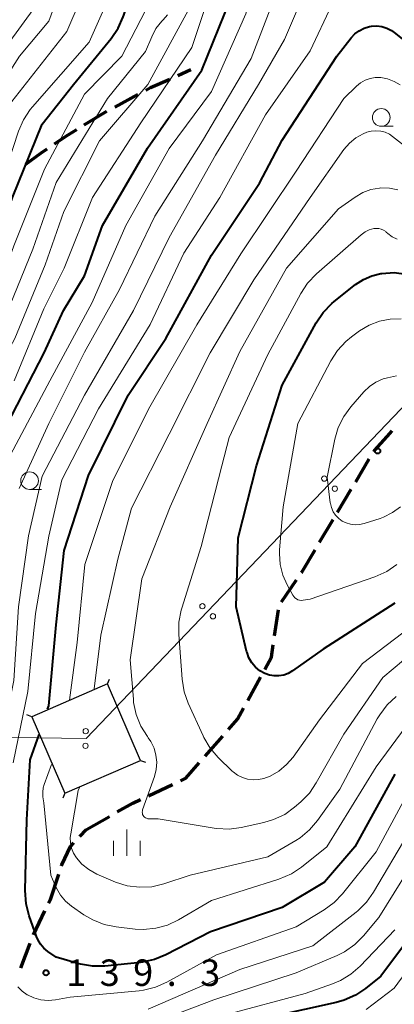
# Model space of a CAD drawing. Units: metres. Extents: x -72002 to -70000, y 28500 to 30000.
# Drawn here: x -71148 to -71095, y 29791 to 29930 of the extents above; entities that cross this region are included whole.
import ezdxf

# ---------------------------------------------------------------- set-up
doc = ezdxf.new("R2010")
doc.units = ezdxf.units.M
for name, color, linetype, lineweight in [('210300_徒歩道', 7, 'Continuous', 70), ('423500_高塔', 7, 'Continuous', 30), ('423599_高塔ひげ', 7, 'Continuous', 30), ('426500_送電線', 7, 'Continuous', 30), ('633100_広葉樹林', 7, 'Continuous', 13), ('633400_荒地', 7, 'Continuous', 13), ('710100_等高線(計曲線)', 7, 'Continuous', 40), ('710200_等高線(主曲線)', 7, 'Continuous', 13), ('731200_図化機測定による標高点', 7, 'Continuous', 40)]:
    doc.layers.add(name, color=color, linetype=linetype, lineweight=lineweight)
doc.styles.add('Style-WORKING', font='MS Gothic.ttf')

msp = doc.modelspace()

# ---------------------------------------------------------------- linework, layer by layer
at = {"layer": '210300_徒歩道', "linetype": 'Continuous', "lineweight": 70}
for p, q in [((-71125.78, 29922.27), (-71123.9, 29923.11)), ((-71134.71, 29917.79), (-71131.41, 29919.58)), ((-71139.02, 29915.26), (-71135.81, 29917.19)), ((-71097.98, 29869.03), (-71097.91, 29869.15)), ((-71100.55, 29864.73), (-71098.63, 29867.95)), ((-71103.12, 29860.44), (-71101.19, 29863.66)), ((-71105.68, 29856.15), (-71103.76, 29859.37)), ((-71111.08, 29847.74), (-71108.96, 29850.83)), ((-71112.06, 29842.89), (-71111.5, 29846.6)), ((-71115.84, 29833.77), (-71114.05, 29837.06)), ((-71121.89, 29825.87), (-71119.41, 29828.69)), ((-71129.92, 29820.26), (-71126.53, 29821.85)), ((-71138.71, 29815.5), (-71135.45, 29817.34)), ((-71139.64, 29814.5), (-71138.71, 29815.5)), ((-71143.81, 29805.56), (-71142.65, 29809.13)), ((-71144.07, 29805.06), (-71143.81, 29805.56)), ((-71146.22, 29800.54), (-71144.63, 29803.94)), ((-71148.02, 29795.87), (-71146.68, 29799.38))]:
    msp.add_line(p, q, dxfattribs=at)
at = {"layer": '210300_徒歩道', "linetype": 'Continuous', "lineweight": 70, "flags": 128}
for points in [[(-71130.32, 29920.18), (-71129.65, 29920.54), (-71126.92, 29921.76)], [(-71143.23, 29912.57), (-71141.3, 29913.88), (-71140.09, 29914.61)], [(-71147.32, 29909.69), (-71145.18, 29911.24), (-71144.26, 29911.86)], [(-71097.91, 29869.15), (-71096.09, 29871.12), (-71095.38, 29871.92)], [(-71108.25, 29851.86), (-71108.21, 29851.92), (-71106.32, 29855.08)], [(-71113.45, 29838.16), (-71112.51, 29839.9), (-71112.25, 29841.65)], [(-71118.58, 29829.62), (-71117.3, 29831.08), (-71116.44, 29832.67)], [(-71125.4, 29822.39), (-71124.65, 29822.74), (-71122.72, 29824.93)], [(-71134.36, 29817.96), (-71132.16, 29819.2), (-71131.05, 29819.72)], [(-71142.27, 29810.32), (-71142.21, 29810.49), (-71140.97, 29813.07), (-71140.49, 29813.59)]]:
    msp.add_lwpolyline(points, dxfattribs=at)
at = {"layer": '423500_高塔', "linetype": 'Continuous', "lineweight": 30, "flags": 128}
msp.add_lwpolyline([(-71131.05, 29825.26), (-71135.71, 29836.09), (-71146.47, 29831.45), (-71141.8, 29820.63), (-71131.05, 29825.26)], dxfattribs=at)
at = {"layer": '423599_高塔ひげ', "linetype": 'Continuous', "lineweight": 30, "flags": 128}
for points in [[(-71135.71, 29836.09), (-71135.44, 29836.78)], [(-71146.47, 29831.45), (-71147.17, 29831.73)], [(-71131.05, 29825.26), (-71130.35, 29824.99)], [(-71141.8, 29820.63), (-71142.08, 29819.93)]]:
    msp.add_lwpolyline(points, dxfattribs=at)
at = {"layer": '426500_送電線', "linetype": 'Continuous', "lineweight": 13, "flags": 128}
msp.add_lwpolyline([(-70974.71, 30000), (-71138.76, 29828.36), (-71643.78, 29835.16), (-71870.72, 29770.46), (-72000, 29755.5)], dxfattribs=at)
at = {"layer": '426500_送電線', "linetype": 'Continuous', "lineweight": 13}
for centre in [(-71105.01, 29865.17), (-71103.52, 29863.74), (-71122.28, 29847.1), (-71120.79, 29845.67), (-71138.82, 29829.4), (-71138.85, 29827.33)]:
    msp.add_circle(centre, 0.375, dxfattribs=at)
at = {"layer": '633100_広葉樹林', "linetype": 'Continuous', "lineweight": 13}
for p, q in [((-71096.94, 29915.07), (-71095.27, 29915.07)), ((-71146.77, 29863.63), (-71145.1, 29863.63))]:
    msp.add_line(p, q, dxfattribs=at)
for centre in [(-71096.94, 29916.32), (-71146.77, 29864.88)]:
    msp.add_circle(centre, 1.25, dxfattribs=at)
at = {"layer": '633400_荒地', "linetype": 'Continuous', "lineweight": 13}
for p, q in [((-71132.99, 29811.74), (-71132.99, 29815.49)), ((-71134.86, 29811.74), (-71134.86, 29813.85)), ((-71131.11, 29811.74), (-71131.11, 29813.85))]:
    msp.add_line(p, q, dxfattribs=at)
at = {"layer": '710100_等高線(計曲線)', "linetype": 'Continuous', "lineweight": 40, "flags": 128}
for points, elevation in [([(-71174.98, 29787.02), (-71175.79, 29796.21), (-71174.23, 29807), (-71173, 29817.14), (-71170.85, 29829), (-71169.75, 29840.25), (-71168.42, 29851), (-71166.27, 29861.73), (-71164.43, 29871.57), (-71158.25, 29883), (-71153, 29894.23), (-71149.17, 29905), (-71145, 29915.35), (-71140.55, 29921), (-71135.21, 29927.52), (-71134.23, 29928.97), (-71133.52, 29930.55), (-71133.43, 29930.82), (-71130.73, 29939.27), (-71127.11, 29951), (-71123.39, 29959)], 120), ([(-71139, 29893.87), (-71136.46, 29901), (-71130.05, 29911.95), (-71122.35, 29923), (-71118.33, 29933)], 130), ([(-71144.21, 29832.51), (-71144.05, 29833), (-71143, 29844.44), (-71141.86, 29855), (-71138.4, 29865.6), (-71132.79, 29877), (-71127.47, 29885), (-71121, 29896.81), (-71114.2, 29907), (-71111, 29913.09), (-71103.23, 29925), (-71101.21, 29927.58), (-71100.67, 29928.15), (-71100.05, 29928.61)], 140), ([(-71100.05, 29928.61), (-71099.35, 29928.97), (-71098.61, 29929.19), (-71098.3, 29929.25), (-71097.57, 29929.28), (-71096.84, 29929.19), (-71096.14, 29928.97), (-71095.49, 29928.64), (-71095.1, 29928.36), (-71090.9, 29925)], 140), ([(-71161.78, 29785), (-71162.34, 29795.66), (-71162, 29807), (-71160.59, 29817), (-71158.6, 29827.4), (-71156.72, 29839), (-71155.92, 29850.08), (-71153.98, 29861), (-71150.81, 29871.19), (-71144.7, 29883), (-71141.96, 29889), (-71139, 29893.87)], 130), ([(-71095, 29847.52), (-71105.18, 29841), (-71109.52, 29837.93), (-71110.11, 29837.59), (-71110.76, 29837.35), (-71111.43, 29837.23), (-71112.12, 29837.23), (-71112.79, 29837.34), (-71113.43, 29837.57), (-71114.13, 29837.97), (-71114.75, 29838.49), (-71115.27, 29839.1), (-71115.68, 29839.8), (-71115.96, 29840.55), (-71116.01, 29840.72), (-71117.49, 29847), (-71117.21, 29856.79), (-71114.61, 29867), (-71111, 29878.4), (-71106.14, 29887.24), (-71105.17, 29888.69), (-71103.96, 29889.95), (-71103.6, 29890.25), (-71100.58, 29892.64), (-71099.47, 29893.38), (-71098.25, 29893.91), (-71097, 29894.21), (-71096.87, 29894.23), (-71095.13, 29894.34), (-71093.39, 29894.15)], 150), ([(-71095, 29823.3), (-71100.67, 29813), (-71105, 29808.03), (-71111, 29804.44), (-71121.13, 29801), (-71127.46, 29797.72), (-71129.08, 29797.06), (-71130.78, 29796.68), (-71131.05, 29796.65), (-71136.1, 29796.14), (-71137.84, 29796.11), (-71139.56, 29796.39), (-71139.95, 29796.5), (-71143, 29797.4), (-71144.17, 29798.2), (-71144.75, 29798.68), (-71145.24, 29799.25), (-71145.62, 29799.89), (-71145.81, 29800.34), (-71146.84, 29803.27), (-71147.27, 29804.96), (-71147.39, 29806.83), (-71147.14, 29816.86), (-71146.67, 29825.33), (-71145.43, 29828.95)], 140), ([(-71089.3, 29805), (-71097, 29794.72), (-71099.16, 29792.97), (-71100.6, 29792), (-71102.19, 29791.29), (-71103.32, 29790.97), (-71112.32, 29789)], 130)]:
    msp.add_lwpolyline(points, dxfattribs=dict(at, elevation=elevation))
at = {"layer": '710200_等高線(主曲線)', "linetype": 'Continuous', "lineweight": 13, "flags": 128}
for points, elevation in [([(-71167.19, 29786.81), (-71167.93, 29797), (-71167, 29808.94), (-71165.16, 29820.84), (-71162.55, 29831), (-71161.68, 29841), (-71160.92, 29851.08), (-71158.72, 29863), (-71155, 29873.74), (-71148.86, 29885), (-71144.56, 29895.44), (-71141.93, 29903), (-71136.87, 29913), (-71130.03, 29921), (-71124.02, 29931.98), (-71121.27, 29943), (-71118.45, 29953), (-71113, 29963.48), (-71110.37, 29966.4), (-71109.58, 29967.13), (-71108.68, 29967.71), (-71107.69, 29968.13), (-71107, 29968.31)], 126), ([(-71183.07, 29789), (-71183, 29799.35), (-71181.67, 29811), (-71179.43, 29822.57), (-71177.94, 29833), (-71176.86, 29843.14), (-71175.53, 29855), (-71173, 29866.85), (-71171.83, 29873), (-71165.2, 29884.8), (-71160.16, 29895), (-71155.65, 29906.35), (-71153.74, 29915.23), (-71153.22, 29916.89), (-71152.37, 29918.53), (-71148.22, 29925), (-71144.03, 29929.97), (-71139.97, 29941), (-71135, 29952.31), (-71130.94, 29963)], 114), ([(-71158.37, 29784.08), (-71159.52, 29791), (-71159.82, 29802.18), (-71158.81, 29813), (-71156.82, 29823.18), (-71154.69, 29835), (-71153.55, 29846.45), (-71152.48, 29857), (-71149.48, 29868.52), (-71143.89, 29879), (-71137.9, 29890.1), (-71133.13, 29901), (-71127, 29911.93), (-71121, 29920.01), (-71116.15, 29931), (-71113, 29943), (-71109.72, 29949.25), (-71108.78, 29950.72), (-71107.59, 29952)], 132), ([(-71184.13, 29783), (-71185.91, 29792.09), (-71185.1, 29803), (-71184.1, 29813.9), (-71181.44, 29825), (-71179.64, 29836.36), (-71179.11, 29847), (-71177.41, 29858.59), (-71175.33, 29869), (-71171, 29880.03), (-71165.01, 29891), (-71159.55, 29902.45), (-71156.68, 29913), (-71154.08, 29921), (-71145.88, 29932.12), (-71141.97, 29943)], 112), ([(-71149.27, 29918.56), (-71141.49, 29928.51), (-71137.88, 29937)], 116), ([(-71148.98, 29879.02), (-71144.77, 29889.23), (-71141.88, 29895), (-71137.88, 29905), (-71131, 29915.58), (-71123.77, 29926.23), (-71120.2, 29937)], 128), ([(-71132.04, 29889), (-71127, 29899.34), (-71120.42, 29911), (-71114.32, 29921), (-71110.63, 29927.37), (-71106.49, 29937.09)], 136), ([(-71172.24, 29789.76), (-71172.63, 29801), (-71171.2, 29812.8), (-71169.22, 29823), (-71167.59, 29834.41), (-71166.8, 29845), (-71165, 29856.03), (-71162.73, 29867.27), (-71159, 29876.59), (-71152.99, 29887), (-71149, 29898.13), (-71144.66, 29909), (-71139, 29919.6), (-71133.72, 29925), (-71129, 29934.07)], 122), ([(-71148.24, 29863.76), (-71144.06, 29873), (-71139, 29883.09), (-71134.04, 29891.96), (-71129, 29902.36), (-71122.28, 29913), (-71115.35, 29924.65), (-71111.42, 29935)], 134), ([(-71138.31, 29927), (-71135.7, 29933)], 118), ([(-71107, 29925.78), (-71103.96, 29932.25)], 138), ([(-71150.67, 29887), (-71146.33, 29897.67), (-71143, 29907.1), (-71135.72, 29919), (-71130.33, 29925.67), (-71129.47, 29927.73), (-71128.86, 29928.9), (-71128.05, 29929.94), (-71127.84, 29930.16), (-71127.24, 29930.87)], 124), ([(-71177.41, 29784.59), (-71178.38, 29795), (-71177, 29805.35), (-71175.28, 29817), (-71173.5, 29828.5), (-71172.42, 29839), (-71171.11, 29850.89), (-71169.16, 29861), (-71167, 29872.02), (-71160.87, 29883), (-71156.05, 29893.95), (-71151.47, 29905), (-71148.34, 29914.38), (-71147.65, 29915.98), (-71146.69, 29917.44), (-71146.37, 29917.82), (-71138.31, 29927)], 118), ([(-71149.08, 29824.92), (-71147.04, 29835), (-71145.95, 29846.05), (-71144.03, 29857), (-71142.19, 29865), (-71137, 29875.06), (-71129.68, 29887), (-71124.9, 29897.1), (-71119.81, 29905), (-71113.32, 29916.68), (-71107, 29925.78)], 138), ([(-71116.83, 29897), (-71109, 29908.7), (-71102.23, 29919), (-71100.43, 29920.77), (-71099.86, 29921.24), (-71099.21, 29921.6), (-71098.51, 29921.85), (-71097.78, 29921.98), (-71097, 29921.97), (-71096.03, 29921.78), (-71095.11, 29921.43), (-71094.26, 29920.92)], 142), ([(-71137.64, 29835.38), (-71136.69, 29843), (-71134.26, 29853.74), (-71132.35, 29861), (-71127, 29871.47), (-71121.2, 29883), (-71115, 29893.34), (-71107.02, 29905), (-71102.23, 29911.76), (-71101.46, 29912.67), (-71100.55, 29913.42), (-71099.52, 29914.01), (-71099, 29914.22), (-71098.35, 29914.4), (-71097.69, 29914.45), (-71097.02, 29914.39), (-71096.38, 29914.22), (-71095.77, 29913.94), (-71095.33, 29913.63), (-71090.31, 29909.69)], 144), ([(-71130.87, 29851), (-71126.84, 29861.16), (-71121.62, 29873), (-71117, 29883.18), (-71110.37, 29895), (-71103, 29903.38), (-71100.64, 29905.05), (-71099.56, 29905.68), (-71098.4, 29906.11), (-71097.18, 29906.33), (-71097, 29906.34), (-71095.79, 29906.32), (-71094.6, 29906.08)], 146), ([(-71122.08, 29828.49), (-71122.19, 29828.73), (-71124.29, 29833.35), (-71124.87, 29834.99), (-71125.16, 29836.75), (-71125.63, 29843.1), (-71125.6, 29844.84), (-71125.27, 29846.55), (-71125.19, 29846.82), (-71122.46, 29855.54), (-71119.53, 29867), (-71118.51, 29871), (-71113, 29882.77), (-71108.33, 29891.41), (-71107.37, 29892.86), (-71106.11, 29894.19), (-71099.77, 29899.72), (-71099.24, 29900.11), (-71098.65, 29900.39), (-71098, 29900.58), (-71097.64, 29900.61), (-71097.29, 29900.59), (-71096.94, 29900.5), (-71096.61, 29900.35), (-71096.31, 29900.15), (-71096.24, 29900.09), (-71096.01, 29899.88), (-71095.39, 29899.41), (-71094.69, 29899.06)], 148), ([(-71141.13, 29833.8), (-71140.03, 29841.97), (-71138.96, 29853), (-71135, 29864.76), (-71129.91, 29875), (-71123.06, 29886.94), (-71116.83, 29897)], 142), ([(-71151.34, 29787.77), (-71152.71, 29790.9), (-71153.26, 29792.55), (-71153.53, 29794.38), (-71153.99, 29803), (-71153, 29814.65), (-71151.38, 29825), (-71149, 29836.59), (-71148.35, 29847), (-71146.93, 29857.07), (-71145, 29865.53), (-71138.99, 29877), (-71132.04, 29889)], 136), ([(-71094.74, 29853.03), (-71096.17, 29852.03), (-71097.85, 29851.27), (-71107, 29848.09), (-71108, 29847.94), (-71108.25, 29847.92), (-71108.5, 29847.95), (-71108.74, 29848.02), (-71108.97, 29848.13), (-71109.17, 29848.28), (-71109.34, 29848.46), (-71109.49, 29848.67), (-71110.28, 29850.11), (-71110.9, 29851.52), (-71111.26, 29853.02), (-71111.36, 29854.56), (-71111.34, 29855.09), (-71110.83, 29861.17), (-71108.75, 29873), (-71104.07, 29881.86), (-71103.13, 29883.32), (-71101.94, 29884.6), (-71101.15, 29885.25), (-71100, 29886.09), (-71098.67, 29886.9), (-71097.21, 29887.47), (-71095.68, 29887.77), (-71094.12, 29887.81)], 152), ([(-71094.21, 29861.19), (-71095.34, 29860.35), (-71096.61, 29859.71), (-71097.1, 29859.54), (-71099.36, 29858.8), (-71100, 29858.65), (-71100.65, 29858.62), (-71101.3, 29858.7), (-71101.93, 29858.89), (-71102.47, 29859.16), (-71102.97, 29859.53), (-71103.4, 29859.98), (-71103.75, 29860.49), (-71104, 29861.06), (-71104.15, 29861.66), (-71104.16, 29861.76), (-71104.61, 29865.39), (-71103.53, 29870.74), (-71103.03, 29872.41), (-71102.25, 29873.97), (-71101.26, 29875.32), (-71099.39, 29877.47), (-71098.6, 29878.23), (-71097.69, 29878.84), (-71096.69, 29879.28), (-71096.07, 29879.46), (-71094.79, 29879.75)], 154), ([(-71085, 29846.82), (-71096.7, 29837), (-71102.26, 29829), (-71106.14, 29822.08), (-71107.12, 29820.64), (-71108.34, 29819.39), (-71109.21, 29818.64), (-71110.62, 29817.62), (-71112.2, 29816.87), (-71113.57, 29816.46), (-71116.77, 29815.75), (-71118.49, 29815.52), (-71120.24, 29815.6), (-71120.6, 29815.65), (-71128.55, 29817), (-71129.87, 29817), (-71130.03, 29817.01), (-71130.19, 29817.06), (-71130.34, 29817.13), (-71130.47, 29817.22), (-71130.59, 29817.33), (-71130.68, 29817.47), (-71130.75, 29817.62), (-71130.79, 29817.77), (-71130.81, 29817.94), (-71130.79, 29818.1), (-71130.75, 29818.25), (-71129.09, 29822.98), (-71128.83, 29823.97), (-71128.76, 29825), (-71128.86, 29826.02), (-71129.13, 29827), (-71129.57, 29827.93), (-71129.95, 29828.48), (-71130.08, 29828.66), (-71131, 29830.13), (-71131.66, 29831.75), (-71132.03, 29833.45), (-71132.07, 29833.93), (-71132.5, 29839.5), (-71130.87, 29851)], 146), ([(-71091.72, 29845), (-71099.58, 29839), (-71105.69, 29831), (-71109.44, 29825.74), (-71110.36, 29824.66), (-71111.46, 29823.75), (-71112.69, 29823.05), (-71113.56, 29822.72), (-71114.32, 29822.54), (-71115.09, 29822.5), (-71115.87, 29822.6), (-71116.61, 29822.82), (-71117.31, 29823.18), (-71117.93, 29823.65), (-71118.05, 29823.76), (-71120.04, 29825.68), (-71121.18, 29827), (-71122.08, 29828.49)], 148), ([(-71094.82, 29834.31), (-71096.1, 29833.12), (-71097.15, 29831.73), (-71097.5, 29831.13), (-71102.81, 29821.19), (-71105.96, 29816.75), (-71107.09, 29815.42), (-71108.43, 29814.31), (-71109.05, 29813.91), (-71113, 29811.6), (-71124.01, 29809), (-71127.77, 29807.77), (-71129.46, 29807.38), (-71131.21, 29807.29), (-71132.94, 29807.49), (-71134.6, 29808), (-71134.93, 29808.14), (-71137.26, 29809.17), (-71138.37, 29809.79), (-71139.36, 29810.59), (-71140.14, 29811.47), (-71140.55, 29812.13), (-71140.83, 29812.84), (-71140.99, 29813.59), (-71141.01, 29814.35), (-71140.95, 29814.88), (-71139.87, 29821), (-71139.68, 29821.44)], 144), ([(-71091.3, 29833), (-71097.65, 29824.35), (-71104.66, 29813), (-71108.22, 29810.16), (-71109.67, 29809.19), (-71111.44, 29808.44), (-71121, 29805.41), (-71125.65, 29802.68), (-71127.22, 29801.94), (-71128.9, 29801.48), (-71130.64, 29801.31), (-71131.83, 29801.38), (-71134.49, 29801.68), (-71136.2, 29802.02), (-71137.82, 29802.66), (-71139.07, 29803.4), (-71140.84, 29804.63), (-71141.69, 29805.34), (-71142.41, 29806.19), (-71142.97, 29807.15), (-71143.05, 29807.33), (-71143.77, 29809), (-71144.77, 29819.23), (-71144.88, 29820.12), (-71144.91, 29820.75), (-71144.83, 29821.39), (-71144.7, 29821.84), (-71143.67, 29824.68)], 142), ([(-71091.9, 29823), (-71097.68, 29812.32), (-71102.43, 29806.38), (-71103.63, 29805.12), (-71105.04, 29804.08), (-71109, 29801.68), (-71120.29, 29797.71), (-71127.34, 29793.84), (-71128.93, 29793.14), (-71130.63, 29792.72), (-71131.23, 29792.65), (-71141, 29791.75), (-71143.1, 29791.37), (-71144.14, 29791.28), (-71145.17, 29791.37), (-71146.17, 29791.64), (-71147.07, 29792.05), (-71147.1, 29792.07), (-71147.82, 29792.57), (-71148.45, 29793.18)], 138), ([(-71093.18, 29814.82), (-71098.03, 29806.59), (-71099.04, 29805.17), (-71100.28, 29803.95), (-71100.51, 29803.77), (-71106.65, 29799), (-71117, 29795.67), (-71129.95, 29790.05)], 136), ([(-71091, 29813.1), (-71097.27, 29803), (-71099.47, 29800.4), (-71100.7, 29799.17), (-71102.14, 29798.17), (-71103.18, 29797.65), (-71109, 29795.17), (-71120.67, 29791.33), (-71131, 29787.43)], 134), ([(-71087, 29804.03), (-71095.09, 29793), (-71099.08, 29789.98)], 128), ([(-71095, 29801.29), (-71099.93, 29796.14), (-71101.24, 29794.99), (-71102.73, 29794.09), (-71103.85, 29793.62), (-71107.74, 29792.26), (-71119, 29789.22)], 132)]:
    msp.add_lwpolyline(points, dxfattribs=dict(at, elevation=elevation))
at = {"layer": '731200_図化機測定による標高点', "linetype": 'Continuous', "lineweight": 40}
for centre in [(-71097.45, 29869.08, 155.16), (-71144.44, 29795.19, 139.34)]:
    msp.add_circle(centre, 0.375, dxfattribs=at)

# ---------------------------------------------------------------- texts
at = {"layer": '731200_図化機測定による標高点', "linetype": 'Continuous', "lineweight": 40, "style": 'Style-WORKING'}
for s, p in [('3', (-71136.84, 29793.32, -10)), ('9', (-71132.09, 29793.32, -10)), ('3', (-71122.59, 29793.32, -10)), ('1', (-71141.59, 29793.32, -10)), ('.', (-71127.34, 29793.32, -10))]:
    msp.add_text(s, height=3.75, dxfattribs=at).set_placement(p)

doc.saveas('drawing.dxf')
